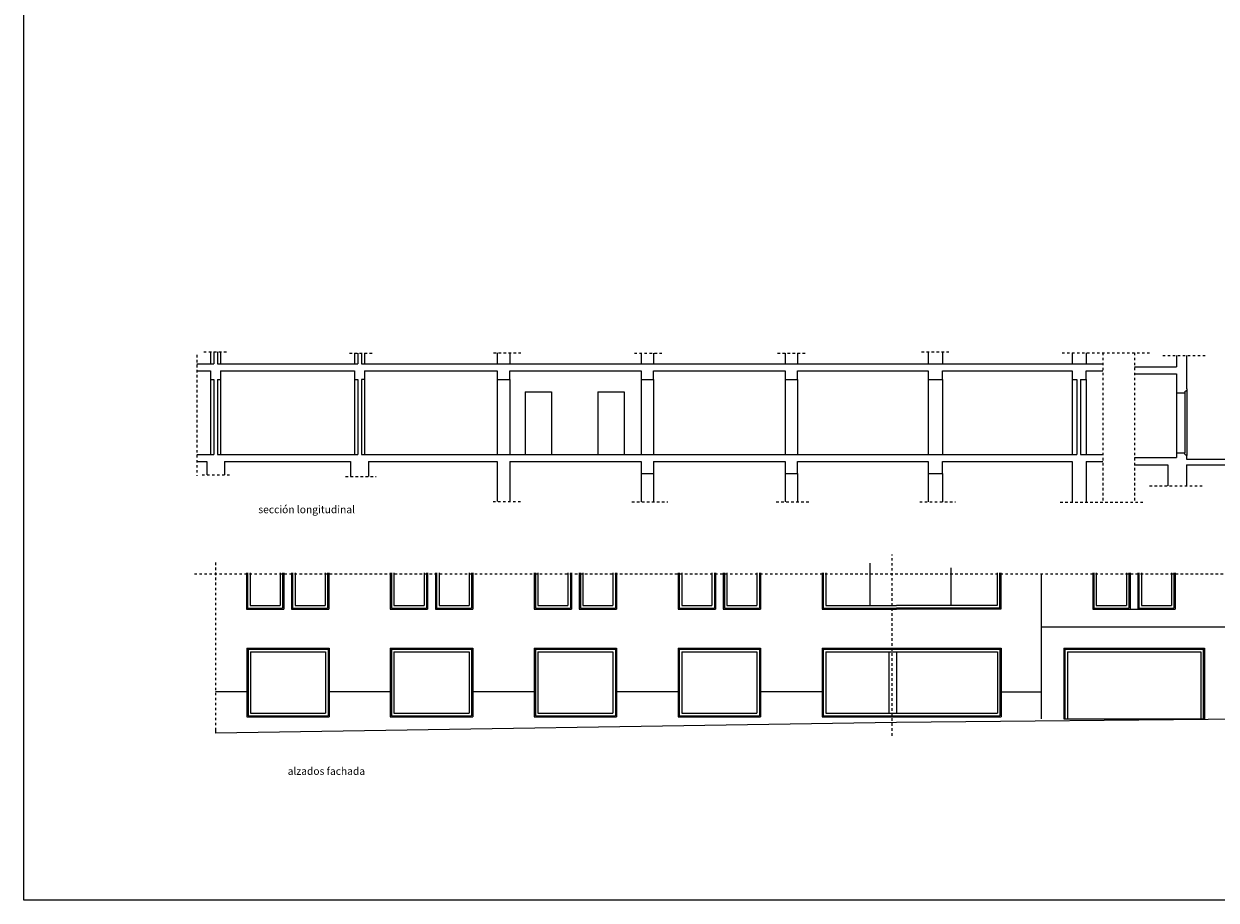
# Model space of a CAD drawing. Extents: x 243.3 to 315.5, y 31.2 to 101.3.
# Drawn here: x 243.3 to 290.9, y 31.2 to 66.2 of the extents above; entities that cross this region are included whole.
import ezdxf

# ---------------------------------------------------------------- set-up
doc = ezdxf.new("R2010")
doc.units = 0
doc.header["$LTSCALE"] = 0.04
doc.linetypes.add('DASH', pattern=[0.75, 0.5, -0.25])
for name, color, linetype in [('LINEA', 2, 'CONTINUOUS'), ('OBRA', 7, 'CONTINUOUS'), ('PROJECT', 9, 'DASH'), ('PROYECCIÓN', 30, 'CONTINUOUS'), ('SANIT', 4, 'CONTINUOUS')]:
    doc.layers.add(name, color=color, linetype=linetype)
doc.styles.add('STYLE1', font='ARIAL.TTF', dxfattribs={"height": 0.3})

msp = doc.modelspace()

# ---------------------------------------------------------------- linework, layer by layer
at = {"layer": 'LINEA'}
for p, q in [((250.759, 53.142), (250.759, 52.669)), ((251.159, 53.142), (251.159, 52.669)), ((256.509, 53.089), (256.509, 52.669)), ((256.909, 53.089), (256.909, 52.669)), ((262.209, 53.107), (262.209, 52.669)), ((262.709, 53.107), (262.709, 52.669)), ((267.959, 53.09), (267.959, 52.669)), ((268.459, 53.09), (268.459, 52.669)), ((273.709, 53.09), (273.709, 52.669)), ((274.209, 53.09), (274.209, 52.669)), ((279.424, 53.142), (279.424, 52.669)), ((279.994, 53.142), (279.994, 52.669)), ((285.174, 53.107), (285.174, 52.669)), ((285.733, 53.107), (285.733, 52.669)), ((250.759, 52.039), (250.759, 49.039)), ((251.159, 52.039), (251.159, 49.039)), ((256.509, 52.039), (256.509, 49.039)), ((256.909, 52.039), (256.909, 49.039)), ((262.209, 52.039), (262.209, 49.039)), ((262.709, 52.039), (262.709, 49.039)), ((267.959, 52.039), (267.959, 49.039)), ((268.459, 52.039), (268.459, 49.039)), ((273.709, 52.039), (273.709, 49.039)), ((274.209, 52.039), (274.209, 49.039)), ((279.424, 52.039), (279.424, 49.039)), ((279.994, 52.039), (279.994, 49.039)), ((285.174, 52.039), (285.174, 49.039)), ((285.733, 52.039), (285.733, 49.039)), ((263.322, 51.539), (263.322, 49.039)), ((263.322, 51.539), (264.374, 51.539)), ((264.374, 51.539), (264.374, 49.039)), ((266.231, 51.539), (266.231, 49.039)), ((266.231, 51.539), (267.283, 51.539)), ((267.283, 51.539), (267.283, 49.039)), ((289.342, 51.508), (289.342, 49.108)), ((289.683, 51.508), (289.683, 49.108)), ((289.763, 51.612), (289.763, 49.004)), ((267.959, 48.275), (267.959, 47.151)), ((268.459, 48.275), (268.459, 47.151)), ((273.709, 48.275), (273.709, 47.151)), ((274.209, 48.275), (274.209, 47.151)), ((279.424, 48.275), (279.424, 47.151)), ((279.994, 48.275), (279.994, 47.151)), ((252.188, 44.308), (252.188, 42.86)), ((252.234, 44.308), (252.234, 42.906)), ((252.334, 44.308), (252.334, 43.006)), ((253.534, 44.308), (253.534, 43.006)), ((253.634, 44.308), (253.634, 42.906)), ((253.68, 44.308), (253.68, 42.86)), ((253.988, 44.308), (253.988, 42.86)), ((254.034, 44.308), (254.034, 42.906)), ((254.134, 44.308), (254.134, 43.006)), ((255.334, 44.308), (255.334, 43.006)), ((255.434, 44.308), (255.434, 42.906)), ((255.481, 44.308), (255.481, 42.86)), ((257.938, 44.308), (257.938, 42.86)), ((257.984, 44.308), (257.984, 42.906)), ((258.084, 44.308), (258.084, 43.006)), ((259.284, 44.308), (259.284, 43.006)), ((259.384, 44.308), (259.384, 42.906)), ((259.43, 44.308), (259.43, 42.86)), ((259.738, 44.308), (259.738, 42.86)), ((259.784, 44.308), (259.784, 42.906)), ((259.884, 44.308), (259.884, 43.006)), ((261.084, 44.308), (261.084, 43.006)), ((261.184, 44.308), (261.184, 42.906)), ((261.231, 44.308), (261.231, 42.86)), ((263.688, 44.308), (263.688, 42.86)), ((263.734, 44.308), (263.734, 42.906)), ((263.834, 44.308), (263.834, 43.006)), ((265.034, 44.308), (265.034, 43.006)), ((265.134, 44.308), (265.134, 42.906)), ((265.18, 44.308), (265.18, 42.86)), ((265.488, 44.308), (265.488, 42.86)), ((265.534, 44.308), (265.534, 42.906)), ((265.634, 44.308), (265.634, 43.006)), ((266.834, 44.308), (266.834, 43.006)), ((266.934, 44.308), (266.934, 42.906)), ((266.981, 44.308), (266.981, 42.86)), ((269.438, 44.308), (269.438, 42.86)), ((269.484, 44.308), (269.484, 42.906)), ((269.584, 44.308), (269.584, 43.006)), ((270.784, 44.308), (270.784, 43.006)), ((270.884, 44.308), (270.884, 42.906)), ((270.93, 44.308), (270.93, 42.86)), ((271.238, 44.308), (271.238, 42.86)), ((271.284, 44.308), (271.284, 42.906)), ((271.384, 44.308), (271.384, 43.006)), ((272.584, 44.308), (272.584, 43.006)), ((272.684, 44.308), (272.684, 42.906)), ((272.731, 44.308), (272.731, 42.86)), ((275.188, 44.308), (275.188, 42.86)), ((275.234, 44.308), (275.234, 42.906)), ((275.334, 44.308), (275.334, 43.006)), ((277.09, 44.694), (277.09, 43.006)), ((280.326, 44.509), (280.326, 43.006)), ((282.182, 44.308), (282.182, 43.006)), ((282.282, 44.308), (282.282, 42.906)), ((282.328, 44.308), (282.328, 42.86)), ((285.998, 44.308), (285.998, 42.86)), ((286.044, 44.308), (286.044, 42.906)), ((286.144, 44.308), (286.144, 43.006)), ((287.344, 44.308), (287.344, 43.006)), ((287.444, 44.308), (287.444, 42.906)), ((287.49, 44.308), (287.49, 42.86)), ((287.798, 44.308), (287.798, 42.86)), ((287.844, 44.308), (287.844, 42.906)), ((287.944, 44.308), (287.944, 43.006)), ((289.144, 44.308), (289.144, 43.006)), ((289.244, 44.308), (289.244, 42.906)), ((289.291, 44.308), (289.291, 42.86)), ((252.234, 42.906), (253.634, 42.906)), ((252.334, 43.006), (253.534, 43.006)), ((254.034, 42.906), (255.434, 42.906)), ((254.134, 43.006), (255.334, 43.006)), ((257.984, 42.906), (259.384, 42.906)), ((258.084, 43.006), (259.284, 43.006)), ((259.784, 42.906), (261.184, 42.906)), ((259.884, 43.006), (261.084, 43.006)), ((263.734, 42.906), (265.134, 42.906)), ((263.834, 43.006), (265.034, 43.006)), ((265.534, 42.906), (266.934, 42.906)), ((265.634, 43.006), (266.834, 43.006)), ((269.484, 42.906), (270.884, 42.906)), ((269.584, 43.006), (270.784, 43.006)), ((271.284, 42.906), (272.684, 42.906)), ((271.384, 43.006), (272.584, 43.006)), ((275.234, 42.906), (278.158, 42.906)), ((275.334, 43.006), (278.158, 43.006)), ((282.182, 43.006), (278.158, 43.006)), ((282.282, 42.906), (278.158, 42.906)), ((286.044, 42.906), (287.444, 42.906)), ((286.144, 43.006), (287.344, 43.006)), ((287.844, 42.906), (289.244, 42.906)), ((287.944, 43.006), (289.144, 43.006)), ((252.188, 42.86), (253.68, 42.86)), ((253.988, 42.86), (255.481, 42.86)), ((257.938, 42.86), (259.43, 42.86)), ((259.738, 42.86), (261.231, 42.86)), ((263.688, 42.86), (265.18, 42.86)), ((265.488, 42.86), (266.981, 42.86)), ((269.438, 42.86), (270.93, 42.86)), ((271.238, 42.86), (272.731, 42.86)), ((275.188, 42.86), (278.158, 42.86)), ((282.328, 42.86), (278.158, 42.86)), ((285.998, 42.86), (287.49, 42.86)), ((287.49, 42.86), (287.798, 42.86)), ((287.798, 42.86), (289.291, 42.86)), ((252.206, 41.306), (255.499, 41.306)), ((252.206, 41.306), (252.206, 38.552)), ((252.253, 41.26), (255.453, 41.26)), ((252.253, 41.26), (252.253, 38.598)), ((252.353, 41.16), (255.353, 41.16)), ((252.353, 41.16), (252.353, 38.698)), ((255.353, 41.16), (255.353, 38.698)), ((255.453, 41.26), (255.453, 38.598)), ((255.499, 41.306), (255.499, 38.552)), ((257.938, 41.306), (257.938, 38.552)), ((257.938, 41.306), (261.231, 41.306)), ((257.984, 41.26), (257.984, 38.598)), ((257.984, 41.26), (261.184, 41.26)), ((258.084, 41.16), (258.084, 38.698)), ((258.084, 41.16), (261.084, 41.16)), ((261.084, 41.16), (261.084, 38.698)), ((261.184, 41.26), (261.184, 38.598)), ((261.231, 41.306), (261.231, 38.552)), ((263.688, 41.306), (266.981, 41.306)), ((263.688, 41.306), (263.688, 38.552)), ((263.734, 41.26), (266.934, 41.26)), ((263.734, 41.26), (263.734, 38.598)), ((263.834, 41.16), (266.834, 41.16)), ((263.834, 41.16), (263.834, 38.698)), ((266.834, 41.16), (266.834, 38.698)), ((266.934, 41.26), (266.934, 38.598)), ((266.981, 41.306), (266.981, 38.552)), ((269.438, 41.306), (269.438, 38.552)), ((269.438, 41.306), (272.731, 41.306)), ((269.484, 41.26), (269.484, 38.598)), ((269.484, 41.26), (272.684, 41.26)), ((269.584, 41.16), (269.584, 38.698)), ((269.584, 41.16), (272.584, 41.16)), ((272.584, 41.16), (272.584, 38.698)), ((272.684, 41.26), (272.684, 38.598)), ((272.731, 41.306), (272.731, 38.552)), ((275.188, 41.306), (275.188, 38.552)), ((275.188, 41.306), (278.158, 41.306)), ((275.234, 41.26), (275.234, 38.598)), ((275.234, 41.26), (278.158, 41.26)), ((275.334, 41.16), (275.334, 38.698)), ((275.334, 41.16), (278.158, 41.16)), ((277.853, 41.16), (277.853, 38.698)), ((278.158, 41.306), (282.336, 41.306)), ((278.158, 41.26), (282.29, 41.26)), ((278.158, 41.16), (278.158, 38.698)), ((278.158, 41.16), (282.19, 41.16)), ((282.19, 41.16), (282.19, 38.698)), ((282.29, 41.26), (282.29, 38.598)), ((282.336, 41.306), (282.336, 38.552)), ((284.84, 41.306), (290.464, 41.306)), ((284.84, 41.306), (284.84, 38.473)), ((284.886, 41.26), (290.418, 41.26)), ((284.886, 41.26), (284.886, 38.473)), ((284.986, 41.16), (290.318, 41.16)), ((284.986, 41.16), (284.986, 38.473)), ((290.318, 41.16), (290.318, 38.473)), ((290.418, 41.26), (290.418, 38.473)), ((290.464, 41.306), (290.464, 38.473)), ((252.253, 38.598), (255.453, 38.598)), ((252.353, 38.698), (255.353, 38.698)), ((257.984, 38.598), (261.184, 38.598)), ((258.084, 38.698), (261.084, 38.698)), ((263.734, 38.598), (266.934, 38.598)), ((263.834, 38.698), (266.834, 38.698)), ((269.484, 38.598), (272.684, 38.598)), ((269.584, 38.698), (272.584, 38.698)), ((275.234, 38.598), (278.158, 38.598)), ((275.334, 38.698), (278.158, 38.698)), ((278.158, 38.698), (282.19, 38.698)), ((278.158, 38.598), (282.29, 38.598)), ((252.206, 38.552), (255.499, 38.552)), ((257.938, 38.552), (261.231, 38.552)), ((263.688, 38.552), (266.981, 38.552)), ((269.438, 38.552), (272.731, 38.552)), ((275.188, 38.552), (278.158, 38.552)), ((277.176, 38.552), (279.031, 38.552)), ((278.158, 38.552), (282.336, 38.552)), ((284.84, 38.473), (290.464, 38.473))]:
    msp.add_line(p, q, dxfattribs=at)
at = {"layer": 'OBRA'}
for p, q in [((250.884, 53.142), (250.884, 52.669)), ((251.034, 53.142), (251.034, 52.669)), ((256.634, 53.089), (256.634, 52.669)), ((256.784, 53.089), (256.784, 52.669)), ((289.342, 53), (289.342, 52.544)), ((289.742, 53), (289.742, 51.658)), ((250.21, 52.669), (250.884, 52.669)), ((251.034, 52.669), (256.634, 52.669)), ((256.784, 52.669), (286.403, 52.669)), ((287.67, 52.544), (289.342, 52.544)), ((250.21, 52.389), (250.759, 52.389)), ((250.759, 52.389), (250.759, 52.039)), ((250.759, 52.039), (250.884, 52.039)), ((250.759, 52.039), (250.884, 52.039)), ((250.884, 52.039), (250.884, 49.039)), ((251.034, 52.039), (251.034, 49.039)), ((251.034, 52.039), (251.159, 52.039)), ((251.159, 52.389), (256.509, 52.389)), ((251.159, 52.389), (251.159, 52.039)), ((256.509, 52.389), (256.509, 52.039)), ((256.509, 52.039), (256.634, 52.039)), ((256.634, 52.039), (256.634, 49.039)), ((256.784, 52.039), (256.784, 49.039)), ((256.909, 52.039), (256.784, 52.039)), ((256.909, 52.389), (262.209, 52.389)), ((256.909, 52.389), (256.909, 52.039)), ((262.209, 52.389), (262.209, 52.039)), ((262.209, 52.039), (262.709, 52.039)), ((262.709, 52.389), (267.959, 52.389)), ((262.709, 52.039), (262.709, 52.389)), ((267.959, 52.389), (267.959, 52.039)), ((267.959, 52.039), (268.459, 52.039)), ((268.459, 52.389), (273.709, 52.389)), ((268.459, 52.039), (268.459, 52.389)), ((273.709, 52.389), (273.709, 52.039)), ((273.709, 52.039), (274.209, 52.039)), ((274.209, 52.389), (279.424, 52.389)), ((274.209, 52.039), (274.209, 52.389)), ((279.424, 52.389), (279.424, 52.039)), ((279.424, 52.039), (279.994, 52.039)), ((279.994, 52.389), (285.174, 52.389)), ((279.994, 52.039), (279.994, 52.389)), ((285.174, 52.389), (285.174, 52.039)), ((285.174, 52.039), (285.368, 52.039)), ((285.368, 52.039), (285.368, 49.039)), ((285.518, 52.039), (285.518, 49.039)), ((285.518, 52.039), (285.733, 52.039)), ((285.733, 52.389), (286.403, 52.389)), ((285.733, 52.039), (285.733, 52.389)), ((287.67, 52.264), (289.342, 52.264)), ((289.342, 52.264), (289.342, 51.508)), ((289.342, 51.508), (289.683, 51.508)), ((289.683, 51.562), (289.763, 51.612)), ((289.683, 51.562), (289.683, 51.508)), ((289.763, 51.658), (289.742, 51.658)), ((289.763, 51.658), (289.763, 51.612)), ((289.763, 51.658), (289.763, 51.612)), ((289.342, 49.108), (289.683, 49.108)), ((289.342, 49.108), (289.342, 48.914)), ((289.683, 49.054), (289.683, 49.108)), ((250.21, 49.039), (250.884, 49.039)), ((250.21, 48.759), (250.604, 48.759)), ((250.604, 48.759), (250.604, 48.227)), ((251.034, 49.039), (256.634, 49.039)), ((251.314, 48.759), (251.314, 48.227)), ((251.314, 48.759), (256.354, 48.759)), ((256.354, 48.759), (256.354, 48.158)), ((256.784, 49.039), (285.368, 49.039)), ((257.064, 48.759), (262.209, 48.759)), ((257.064, 48.759), (257.064, 48.158)), ((262.209, 48.759), (262.209, 47.168)), ((262.709, 48.759), (262.709, 47.168)), ((262.709, 48.759), (267.959, 48.759)), ((267.959, 48.759), (267.959, 48.275)), ((268.459, 48.759), (273.709, 48.759)), ((268.459, 48.759), (268.459, 48.275)), ((273.709, 48.759), (273.709, 48.275)), ((274.209, 48.759), (279.424, 48.759)), ((274.209, 48.275), (274.209, 48.759)), ((279.424, 48.759), (279.424, 48.275)), ((279.994, 48.759), (285.174, 48.759)), ((279.994, 48.275), (279.994, 48.759)), ((285.174, 48.759), (285.174, 47.133)), ((285.518, 49.039), (286.403, 49.039)), ((285.733, 48.759), (286.403, 48.759)), ((285.733, 48.759), (285.733, 47.133)), ((287.67, 48.914), (289.342, 48.914)), ((287.67, 48.634), (289, 48.634)), ((289, 48.634), (289, 47.79)), ((289.683, 49.054), (289.763, 49.004)), ((289.742, 48.958), (289.742, 48.851)), ((289.763, 48.958), (289.742, 48.958)), ((289.742, 48.851), (291.784, 48.851)), ((289.742, 48.634), (289.742, 47.79)), ((289.742, 48.634), (291.784, 48.634)), ((289.763, 48.958), (289.763, 49.004)), ((289.763, 48.958), (289.763, 49.004)), ((267.959, 48.275), (268.459, 48.275)), ((273.709, 48.275), (274.209, 48.275)), ((279.424, 48.275), (279.994, 48.275)), ((278.158, 38.334), (250.959, 37.911)), ((292.57, 38.463), (278.158, 38.334))]:
    msp.add_line(p, q, dxfattribs=at)
at = {"layer": 'PROJECT'}
for p, q in [((250.21, 53.02), (250.21, 48.193)), ((250.488, 53.142), (251.444, 53.142)), ((256.309, 53.089), (257.23, 53.089)), ((262.061, 53.107), (263.155, 53.107)), ((267.693, 53.09), (268.788, 53.09)), ((273.41, 53.09), (274.539, 53.09)), ((279.161, 53.142), (280.256, 53.142)), ((284.773, 53.107), (288.296, 53.107)), ((286.403, 53.107), (286.403, 47.133)), ((287.67, 53.107), (287.67, 47.133)), ((288.796, 53), (290.498, 53)), ((250.419, 48.227), (251.583, 48.227)), ((256.153, 48.158), (257.369, 48.158)), ((288.274, 47.79), (290.394, 47.79)), ((262.043, 47.168), (263.173, 47.168)), ((267.589, 47.151), (269.031, 47.151)), ((273.358, 47.151), (274.678, 47.151)), ((279.092, 47.151), (280.517, 47.151)), ((284.703, 47.133), (288.044, 47.133)), ((277.984, 37.799), (277.984, 45.043)), ((250.959, 44.719), (250.959, 38.027)), ((250.11, 44.269), (292.57, 44.269))]:
    msp.add_line(p, q, dxfattribs=at)
at = {"layer": 'PROYECCIÓN'}
for p, q in [((283.94, 44.269), (283.94, 38.473)), ((283.94, 42.152), (291.364, 42.152)), ((252.188, 39.561), (250.959, 39.561)), ((257.938, 39.561), (255.499, 39.561)), ((263.688, 39.561), (261.231, 39.561)), ((269.438, 39.561), (266.981, 39.561)), ((275.188, 39.561), (272.731, 39.561)), ((282.336, 39.561), (283.94, 39.561)), ((250.959, 38.027), (250.959, 37.911))]:
    msp.add_line(p, q, dxfattribs=at)
at = {"layer": 'SANIT'}
msp.add_lwpolyline([(243.297, 101.266), (315.471, 101.266), (315.471, 31.232), (243.297, 31.232)], close=True, dxfattribs=at)

# ---------------------------------------------------------------- texts
at = {"layer": 'OBRA', "style": 'STYLE1'}
for s, p in [('sección longitudinal', (252.667, 46.694)), ('alzados fachada', (253.837, 36.239))]:
    msp.add_text(s, height=0.3, dxfattribs=at).set_placement(p)

doc.saveas('drawing.dxf')
